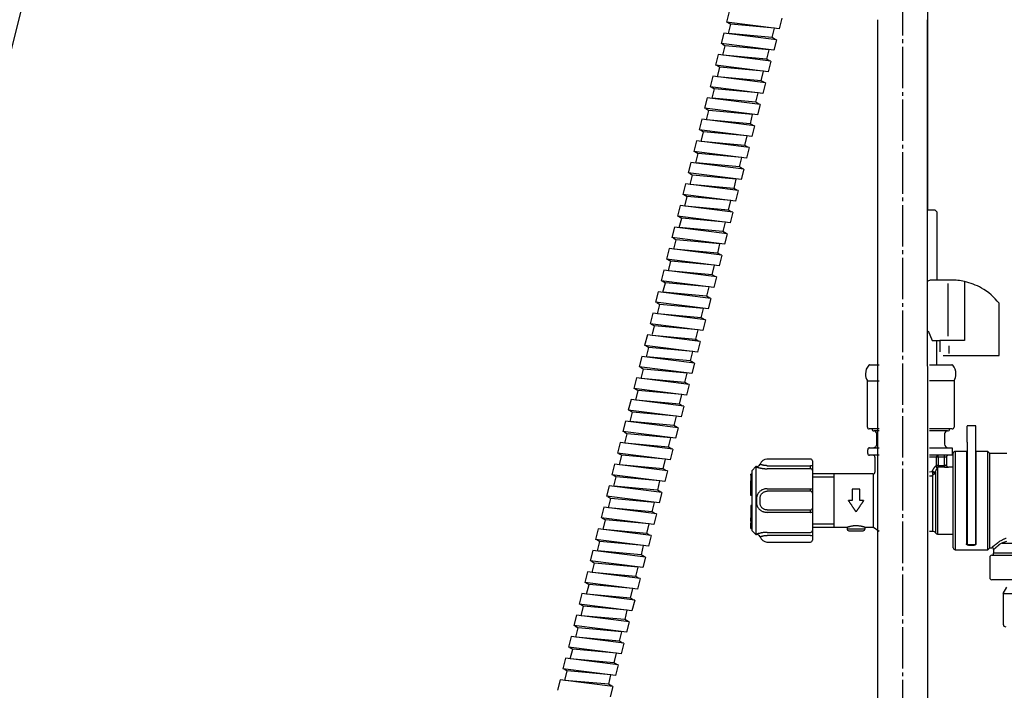
# Model space of a CAD drawing. Units: millimetres. Extents: x 0 to 1050, y 0 to 1485.
# Drawn here: x 556 to 817, y 499 to 677 of the extents above; entities that cross this region are included whole.
import ezdxf

# ---------------------------------------------------------------- set-up
doc = ezdxf.new("R2010")
doc.units = ezdxf.units.MM
doc.linetypes.add('DASH_CENTER', pattern=[14, 11, -1, 1, -1])
doc.layers.add('1', color=7, linetype='Continuous')
doc.styles.add('CONVERTER_11', font='MS Mincho.ttf', dxfattribs={"width": 0.89})
doc.styles.add('CONVERTER_12', font='txt.shx', dxfattribs={"width": 0.9})
doc.dimstyles.new('ME10_DIM_15', dxfattribs={"dimtxt": 17.5, "dimasz": 17.5, "dimexe": 5, "dimexo": 0, "dimgap": 5, "dimtad": 1, "dimdsep": 46, "dimtxsty": 'CONVERTER_11', "dimsah": 1, "dimcen": 0.09, "dimclrd": 2, "dimclre": 2, "dimclrt": 7, "dimadec": 0, "dimazin": 0, "dimtfac": 1, "dimtdec": 4, "dimtix": 1, "dimtmove": 0, "dimatfit": 3, "dimfxl": 1, "dimtolj": 1, "dimtzin": 0, "dimarcsym": 0})
doc.dimstyles.new('ME10_DIM_23', dxfattribs={"dimtxt": 17.5, "dimasz": 17.5, "dimexe": 5, "dimexo": 0, "dimgap": 5, "dimtad": 1, "dimdsep": 46, "dimtxsty": 'CONVERTER_12', "dimsah": 1, "dimcen": 0.09, "dimclrd": 2, "dimclre": 2, "dimclrt": 7, "dimadec": 0, "dimazin": 0, "dimtfac": 1, "dimtdec": 4, "dimtix": 1, "dimtmove": 0, "dimatfit": 3, "dimfxl": 1, "dimtolj": 1, "dimtzin": 0, "dimarcsym": 0})

# ---------------------------------------------------------------- blocks, each defined once
blk = doc.blocks.new('K3761-560X-H1', base_point=(843.16, 707.62))
at = {"layer": '1', "color": 2, "linetype": 'Continuous'}
for p, q in [((743.91, 679.37), (743.2, 676.56)), ((757.91, 677.6), (757.2, 674.79)), ((757.2, 674.79), (743.2, 676.56)), ((743.51, 676.52), (744.35, 675.99)), ((743.72, 673.49), (744.35, 675.99)), ((755.95, 674.95), (744.35, 675.99)), ((755.35, 672.43), (755.95, 674.95)), ((742.47, 673.65), (741.76, 670.84)), ((756.46, 671.88), (742.47, 673.65)), ((755.31, 672.44), (743.72, 673.49)), ((756.15, 671.92), (755.31, 672.44)), ((756.46, 671.88), (755.75, 669.07)), ((755.75, 669.07), (741.76, 670.84)), ((742.07, 670.8), (742.9, 670.27)), ((742.27, 667.77), (742.9, 670.27)), ((754.5, 669.23), (742.9, 670.27)), ((753.9, 666.71), (754.5, 669.23)), ((741.02, 667.93), (740.31, 665.12)), ((755.02, 666.16), (741.02, 667.93)), ((753.87, 666.72), (742.27, 667.77)), ((754.7, 666.2), (753.87, 666.72)), ((754.3, 663.35), (740.31, 665.12)), ((740.62, 665.08), (741.46, 664.55)), ((740.82, 662.05), (741.46, 664.55)), ((753.05, 663.51), (741.46, 664.55)), ((755.02, 666.16), (754.3, 663.35)), ((739.57, 662.21), (738.86, 659.4)), ((753.57, 660.44), (739.57, 662.21)), ((752.42, 661), (740.82, 662.05)), ((752.46, 660.99), (753.05, 663.51)), ((752.86, 657.63), (738.86, 659.4)), ((739.17, 659.36), (740.01, 658.83)), ((739.38, 656.33), (740.01, 658.83)), ((751.61, 657.79), (740.01, 658.83)), ((753.26, 660.48), (752.42, 661)), ((753.57, 660.44), (752.86, 657.63)), ((738.13, 656.49), (737.42, 653.68)), ((752.12, 654.72), (738.13, 656.49)), ((750.97, 655.28), (739.38, 656.33)), ((751.01, 655.27), (751.61, 657.79)), ((751.41, 651.91), (737.42, 653.68)), ((737.73, 653.64), (738.56, 653.11)), ((751.81, 654.76), (750.97, 655.28)), ((752.12, 654.72), (751.41, 651.91)), ((736.68, 650.77), (735.97, 647.96)), ((750.68, 649), (736.68, 650.77)), ((737.93, 650.61), (738.56, 653.11)), ((750.16, 652.07), (738.56, 653.11)), ((749.56, 649.55), (750.16, 652.07)), ((749.53, 649.56), (737.93, 650.61)), ((750.36, 649.04), (749.53, 649.56)), ((750.68, 649), (749.96, 646.19)), ((749.96, 646.19), (735.97, 647.96)), ((736.28, 647.92), (737.12, 647.39)), ((736.48, 644.89), (737.12, 647.39)), ((748.71, 646.35), (737.12, 647.39)), ((748.12, 643.83), (748.71, 646.35)), ((735.23, 645.05), (734.52, 642.24)), ((749.23, 643.28), (735.23, 645.05)), ((748.08, 643.84), (736.48, 644.89)), ((748.92, 643.32), (748.08, 643.84)), ((749.23, 643.28), (748.52, 640.47)), ((748.52, 640.47), (734.52, 642.24)), ((734.83, 642.2), (735.67, 641.67)), ((735.04, 639.17), (735.67, 641.67)), ((747.27, 640.63), (735.67, 641.67)), ((746.67, 638.11), (747.27, 640.63)), ((733.79, 639.33), (733.08, 636.52)), ((747.78, 637.56), (733.79, 639.33)), ((746.63, 638.12), (735.04, 639.17)), ((747.47, 637.6), (746.63, 638.12)), ((747.07, 634.75), (733.08, 636.52)), ((733.39, 636.48), (734.22, 635.95)), ((733.59, 633.45), (734.22, 635.95)), ((745.82, 634.91), (734.22, 635.95)), ((747.78, 637.56), (747.07, 634.75)), ((732.34, 633.61), (731.63, 630.8)), ((746.34, 631.84), (732.34, 633.61)), ((745.19, 632.4), (733.59, 633.45)), ((746.02, 631.88), (745.19, 632.4)), ((745.22, 632.39), (745.82, 634.91)), ((745.62, 629.03), (731.63, 630.8)), ((731.94, 630.76), (732.78, 630.23)), ((732.14, 627.73), (732.78, 630.23)), ((744.38, 629.19), (732.78, 630.23)), ((746.34, 631.84), (745.62, 629.03)), ((730.89, 627.89), (730.18, 625.08)), ((744.89, 626.12), (730.89, 627.89)), ((743.74, 626.68), (732.14, 627.73)), ((743.78, 626.67), (744.38, 629.19)), ((744.18, 623.31), (730.18, 625.08)), ((730.49, 625.04), (731.33, 624.51)), ((730.7, 622.01), (731.33, 624.51)), ((742.93, 623.47), (731.33, 624.51)), ((744.58, 626.16), (743.74, 626.68)), ((744.89, 626.12), (744.18, 623.31)), ((729.45, 622.17), (728.74, 619.36)), ((743.44, 620.4), (729.45, 622.17)), ((742.29, 620.96), (730.7, 622.01)), ((742.33, 620.95), (742.93, 623.47)), ((742.73, 617.59), (728.74, 619.36)), ((729.05, 619.32), (729.88, 618.79)), ((743.13, 620.44), (742.29, 620.96)), ((743.44, 620.4), (742.73, 617.59)), ((729.25, 616.29), (729.88, 618.79)), ((741.48, 617.75), (729.88, 618.79)), ((740.88, 615.23), (741.48, 617.75)), ((728, 616.45), (727.29, 613.64)), ((742, 614.68), (728, 616.45)), ((740.85, 615.24), (729.25, 616.29)), ((741.69, 614.72), (740.85, 615.24)), ((742, 614.68), (741.28, 611.87)), ((741.28, 611.87), (727.29, 613.64)), ((727.6, 613.6), (728.44, 613.07)), ((727.8, 610.57), (728.44, 613.07)), ((740.04, 612.03), (728.44, 613.07)), ((739.44, 609.52), (740.04, 612.03)), ((726.56, 610.73), (725.84, 607.92)), ((740.55, 608.96), (726.56, 610.73)), ((739.4, 609.52), (727.8, 610.57)), ((740.24, 609), (739.4, 609.52)), ((740.55, 608.96), (739.84, 606.15)), ((739.84, 606.15), (725.84, 607.92)), ((726.15, 607.88), (726.99, 607.36)), ((726.36, 604.85), (726.99, 607.36)), ((738.59, 606.31), (726.99, 607.36)), ((737.99, 603.8), (738.59, 606.31)), ((725.11, 605.01), (724.4, 602.2)), ((739.1, 603.24), (725.11, 605.01)), ((737.95, 603.8), (726.36, 604.85)), ((738.79, 603.28), (737.95, 603.8)), ((738.39, 600.43), (724.4, 602.2)), ((724.71, 602.16), (725.54, 601.64)), ((724.91, 599.13), (725.54, 601.64)), ((737.14, 600.59), (725.54, 601.64)), ((739.1, 603.24), (738.39, 600.43)), ((723.66, 599.29), (722.95, 596.48)), ((737.66, 597.52), (723.66, 599.29)), ((736.51, 598.08), (724.91, 599.13)), ((736.54, 598.08), (737.14, 600.59)), ((736.95, 594.71), (722.95, 596.48)), ((723.26, 596.44), (724.1, 595.92)), ((723.54, 593.71), (724.1, 595.92)), ((735.7, 594.87), (724.1, 595.92)), ((737.35, 597.56), (736.51, 598.08)), ((737.66, 597.52), (736.95, 594.71)), ((722.22, 593.57), (721.5, 590.76)), ((736.21, 591.8), (722.22, 593.57)), ((735.06, 592.36), (723.46, 593.41)), ((735.03, 592.06), (735.7, 594.87)), ((735.5, 588.99), (721.5, 590.76)), ((721.82, 590.72), (722.65, 590.2)), ((735.9, 591.84), (735.06, 592.36)), ((736.21, 591.8), (735.5, 588.99)), ((722.02, 587.69), (722.65, 590.2)), ((734.25, 589.15), (722.65, 590.2)), ((733.65, 586.64), (734.25, 589.15)), ((720.77, 587.85), (720.06, 585.04)), ((734.76, 586.08), (720.77, 587.85)), ((733.61, 586.64), (722.02, 587.69)), ((734.45, 586.12), (733.61, 586.64)), ((734.76, 586.08), (734.05, 583.27)), ((734.05, 583.27), (720.06, 585.04)), ((720.37, 585), (721.2, 584.48)), ((720.57, 581.97), (721.2, 584.48)), ((732.8, 583.43), (721.2, 584.48)), ((732.2, 580.92), (732.8, 583.43)), ((719.32, 582.13), (718.61, 579.32)), ((733.32, 580.36), (719.32, 582.13)), ((732.17, 580.92), (720.57, 581.97)), ((733.01, 580.4), (732.17, 580.92)), ((733.32, 580.36), (732.61, 577.55)), ((732.61, 577.55), (718.61, 579.32)), ((718.92, 579.28), (719.76, 578.76)), ((719.13, 576.25), (719.76, 578.76)), ((731.36, 577.71), (719.76, 578.76)), ((730.76, 575.2), (731.36, 577.71)), ((717.88, 576.41), (717.16, 573.6)), ((731.87, 574.64), (717.88, 576.41)), ((730.72, 575.2), (719.13, 576.25)), ((731.56, 574.68), (730.72, 575.2)), ((731.16, 571.83), (717.16, 573.6)), ((717.48, 573.56), (718.31, 573.04)), ((717.68, 570.53), (718.31, 573.04)), ((729.91, 571.99), (718.31, 573.04)), ((731.87, 574.64), (731.16, 571.83)), ((716.43, 570.69), (715.72, 567.88)), ((730.42, 568.92), (716.43, 570.69)), ((729.27, 569.48), (717.68, 570.53)), ((729.31, 569.48), (729.91, 571.99)), ((729.71, 566.11), (715.72, 567.88)), ((716.03, 567.84), (716.87, 567.32)), ((716.23, 564.81), (716.87, 567.32)), ((728.46, 566.27), (716.87, 567.32)), ((730.11, 568.96), (729.27, 569.48)), ((730.42, 568.92), (729.71, 566.11)), ((714.98, 564.97), (714.27, 562.16)), ((728.98, 563.2), (714.98, 564.97)), ((727.83, 563.76), (716.23, 564.81)), ((727.86, 563.76), (728.46, 566.27)), ((728.27, 560.39), (714.27, 562.16)), ((714.58, 562.12), (715.42, 561.6)), ((728.67, 563.24), (727.83, 563.76)), ((728.98, 563.2), (728.27, 560.39)), ((713.54, 559.25), (712.82, 556.44)), ((727.53, 557.48), (713.54, 559.25)), ((714.79, 559.09), (715.42, 561.6)), ((727.02, 560.55), (715.42, 561.6)), ((726.42, 558.04), (727.02, 560.55)), ((726.38, 558.04), (714.79, 559.09)), ((727.22, 557.52), (726.38, 558.04)), ((727.53, 557.48), (726.82, 554.67)), ((726.82, 554.67), (712.82, 556.44)), ((713.14, 556.4), (713.97, 555.88)), ((713.34, 553.37), (713.97, 555.88)), ((725.57, 554.83), (713.97, 555.88)), ((724.97, 552.32), (725.57, 554.83)), ((712.09, 553.53), (711.38, 550.72)), ((726.08, 551.76), (712.09, 553.53)), ((724.93, 552.32), (713.34, 553.37)), ((725.77, 551.8), (724.93, 552.32)), ((726.08, 551.76), (725.37, 548.95)), ((725.37, 548.95), (711.38, 550.72)), ((711.69, 550.68), (712.53, 550.16)), ((711.89, 547.65), (712.53, 550.16)), ((724.12, 549.11), (712.53, 550.16)), ((723.52, 546.6), (724.12, 549.11)), ((710.64, 547.81), (709.93, 545)), ((724.64, 546.04), (710.64, 547.81)), ((723.49, 546.6), (711.89, 547.65)), ((724.33, 546.08), (723.49, 546.6)), ((723.93, 543.23), (709.93, 545)), ((710.24, 544.96), (711.08, 544.44)), ((710.45, 541.93), (711.08, 544.44)), ((722.68, 543.39), (711.08, 544.44)), ((724.64, 546.04), (723.93, 543.23)), ((709.2, 542.09), (708.49, 539.28)), ((723.19, 540.32), (709.2, 542.09)), ((722.04, 540.88), (710.45, 541.93)), ((722.08, 540.88), (722.68, 543.39)), ((722.48, 537.51), (708.49, 539.28)), ((708.8, 539.24), (709.63, 538.72)), ((709, 536.21), (709.63, 538.72)), ((721.23, 537.67), (709.63, 538.72)), ((722.88, 540.36), (722.04, 540.88)), ((723.19, 540.32), (722.48, 537.51)), ((707.75, 536.37), (707.04, 533.56)), ((721.74, 534.6), (707.75, 536.37)), ((720.59, 535.16), (709, 536.21)), ((720.63, 535.16), (721.23, 537.67)), ((721.03, 531.79), (707.04, 533.56)), ((707.35, 533.52), (708.19, 533)), ((721.43, 534.64), (720.59, 535.16)), ((721.74, 534.6), (721.03, 531.79)), ((706.3, 530.65), (705.59, 527.84)), ((720.3, 528.88), (706.3, 530.65)), ((707.55, 530.49), (708.19, 533)), ((719.15, 529.44), (707.55, 530.49)), ((719.78, 531.95), (708.19, 533)), ((719.18, 529.44), (719.78, 531.95)), ((719.59, 526.07), (705.59, 527.84)), ((719.99, 528.92), (719.15, 529.44)), ((720.3, 528.88), (719.59, 526.07)), ((705.9, 527.8), (706.74, 527.28)), ((706.11, 524.77), (706.74, 527.28)), ((718.34, 526.23), (706.74, 527.28)), ((717.74, 523.72), (718.34, 526.23)), ((704.86, 524.93), (704.15, 522.12)), ((718.85, 523.16), (704.86, 524.93)), ((717.7, 523.72), (706.11, 524.77)), ((718.54, 523.2), (717.7, 523.72)), ((718.85, 523.16), (718.14, 520.35)), ((718.14, 520.35), (704.15, 522.12)), ((704.46, 522.08), (705.29, 521.56)), ((704.66, 519.05), (705.29, 521.56)), ((716.89, 520.51), (705.29, 521.56)), ((716.29, 518), (716.89, 520.51)), ((703.41, 519.21), (702.7, 516.4)), ((717.4, 517.44), (703.41, 519.21)), ((716.26, 518), (704.66, 519.05)), ((717.09, 517.48), (716.26, 518)), ((717.4, 517.44), (716.69, 514.63)), ((716.69, 514.63), (702.7, 516.4)), ((703.01, 516.36), (703.85, 515.84)), ((703.21, 513.33), (703.85, 515.84)), ((715.44, 514.79), (703.85, 515.84)), ((714.84, 512.28), (715.44, 514.79)), ((701.96, 513.49), (701.25, 510.68)), ((715.96, 511.72), (701.96, 513.49)), ((714.81, 512.28), (703.21, 513.33)), ((715.65, 511.76), (714.81, 512.28)), ((715.25, 508.91), (701.25, 510.68)), ((701.56, 510.64), (702.4, 510.12)), ((701.77, 507.61), (702.4, 510.12)), ((714, 509.07), (702.4, 510.12)), ((715.96, 511.72), (715.25, 508.91)), ((700.52, 507.77), (699.81, 504.96)), ((714.51, 506), (700.52, 507.77)), ((713.36, 506.56), (701.77, 507.61)), ((713.4, 506.56), (714, 509.07)), ((713.8, 503.19), (699.81, 504.96)), ((700.12, 504.92), (700.95, 504.4)), ((700.32, 501.89), (700.95, 504.4)), ((712.55, 503.35), (700.95, 504.4)), ((714.2, 506.04), (713.36, 506.56)), ((714.51, 506), (713.8, 503.19)), ((699.07, 502.05), (698.36, 499.24)), ((713.06, 500.28), (699.07, 502.05)), ((711.95, 500.84), (700.32, 501.89)), ((711.95, 500.84), (712.55, 503.35)), ((712.75, 500.32), (711.92, 500.84)), ((713.06, 500.28), (712.35, 497.47))]:
    blk.add_line(p, q, dxfattribs=at)
blk = doc.blocks.new('33-251', base_point=(3196.09, 1421.44))
at = {"color": 7, "linetype": 'Continuous'}
blk.add_arc((817.35, 516.8), 0.7, 180, 270, dxfattribs=at)
at = {"layer": '1', "color": 7, "linetype": 'Continuous'}
for q in [(817.6, 526.6), (832.55, 524.95), (816.65, 516.8)]:
    blk.add_line((816.65, 524.95), q, dxfattribs=at)
blk = doc.blocks.new('K3761-561X-1_1', base_point=(362.09, 981.44))
at = {"layer": '1'}
blk.add_blockref('33-251', (3196.09, 1421.44), dxfattribs=at)
blk = doc.blocks.new('K3702-561XS-1_1', base_point=(296.35, 670.7))
for name, p in [('K3761-560X-H1', (843.16, 707.62)), ('K3761-561X-1_1', (362.09, 981.44))]:
    blk.add_blockref(name, p)
blk = doc.blocks.new('39-1372-C2', base_point=(5679.76, 1612.63))
at = {"layer": '1', "color": 7, "linetype": 'Continuous'}
for p, q in [((798.95, 592.1), (798.95, 585.6)), ((798.95, 585.6), (798.93, 585.4))]:
    blk.add_line(p, q, dxfattribs=at)
blk = doc.blocks.new('86-75A', base_point=(835.1, 529.6))
at = {"color": 7, "linetype": 'Continuous'}
for p, q in [((803.41, 537.05), (803.41, 562.15)), ((803.91, 562.65), (803.91, 536.55)), ((806.9, 562.65), (806.9, 538.1)), ((809.4, 562.65), (809.4, 538.1)), ((807.4, 537.75), (808.9, 537.75))]:
    blk.add_line(p, q, dxfattribs=at)
for centre, start, end in [((803.91, 562.15), 90, 180), ((803.91, 537.05), 180, 270)]:
    blk.add_arc(centre, 0.5, start, end, dxfattribs=at)
for points, knots in [([(815.4, 538.53), (815.35, 538.49), (815.25, 538.41), (815.1, 538.29), (814.95, 538.18), (814.81, 538.07), (814.68, 537.97), (814.56, 537.87), (814.46, 537.79), (814.36, 537.71), (814.27, 537.64), (814.18, 537.57), (814.1, 537.5), (814.01, 537.44), (813.94, 537.37), (813.86, 537.31), (813.8, 537.26), (813.75, 537.22), (813.71, 537.19), (813.68, 537.17), (813.65, 537.14), (813.63, 537.13), (813.62, 537.11), (813.6, 537.1), (813.6, 537.1), (813.59, 537.09), (813.6, 537.1), (813.6, 537.1), (813.6, 537.1), (813.61, 537.1)], [0, 0, 0, 0, 0.192716, 0.383514, 0.570478, 0.751691, 0.925236, 1.066057, 1.199744, 1.326147, 1.445116, 1.556502, 1.660152, 1.771191, 1.872219, 1.963948, 2.047085, 2.122341, 2.162242, 2.198968, 2.231724, 2.259715, 2.282146, 2.298223, 2.30715, 2.308133, 2.315889, 2.318924, 2.322209, 2.322209, 2.322209, 2.322209]), ([(817.4, 539.55), (817.3, 539.51), (817.09, 539.44), (816.78, 539.32), (816.49, 539.19), (816.15, 539.02), (815.79, 538.8), (815.53, 538.62), (815.4, 538.53)], [0, 0, 0, 0, 0.335406, 0.665015, 0.98989, 1.29884, 1.790564, 2.253616, 2.253616, 2.253616, 2.253616]), ([(815.82, 538.09), (815.94, 538.15), (816.18, 538.28), (816.6, 538.46), (817.09, 538.63), (817.46, 538.74), (817.64, 538.79)], [0, 0, 0, 0, 0.39963, 0.827161, 1.373258, 1.958936, 1.958936, 1.958936, 1.958936]), ([(807.4, 537.75), (807.37, 537.75), (807.32, 537.75), (807.24, 537.76), (807.17, 537.78), (807.1, 537.81), (807.05, 537.84), (806.99, 537.88), (806.95, 537.93), (806.92, 537.98), (806.91, 538.04), (806.9, 538.08), (806.9, 538.1)], [0, 0, 0, 0, 0.0797789, 0.1573287, 0.2328882, 0.3038578, 0.3732216, 0.4370213, 0.5022408, 0.5627843, 0.6194504, 0.676014, 0.676014, 0.676014, 0.676014]), ([(809.4, 538.1), (809.4, 538.07), (809.39, 538.03), (809.37, 537.96), (809.33, 537.9), (809.27, 537.85), (809.2, 537.81), (809.13, 537.78), (809.05, 537.76), (808.98, 537.75), (808.93, 537.75), (808.91, 537.75), (808.9, 537.75)], [0, 0, 0, 0, 0.0676314, 0.1356231, 0.2060007, 0.2836906, 0.3601359, 0.4437609, 0.5237954, 0.6075426, 0.641549, 0.6757051, 0.6757051, 0.6757051, 0.6757051]), ([(814.11, 536.6), (814.1, 536.6), (814.1, 536.6), (814.1, 536.6), (814.09, 536.59), (814.1, 536.6), (814.11, 536.61), (814.12, 536.62), (814.14, 536.64), (814.17, 536.66), (814.19, 536.68), (814.23, 536.72), (814.28, 536.76), (814.35, 536.82), (814.42, 536.88), (814.49, 536.95), (814.58, 537.02), (814.67, 537.1), (814.77, 537.19), (814.87, 537.28), (814.99, 537.38), (815.11, 537.48), (815.24, 537.6), (815.38, 537.71), (815.53, 537.84), (815.67, 537.96), (815.77, 538.04), (815.82, 538.09)], [0, 0, 0, 0, 0.00336, 0.006465, 0.014658, 0.016856, 0.028351, 0.04805, 0.07486, 0.107687, 0.145437, 0.187018, 0.262585, 0.346494, 0.439535, 0.542493, 0.656159, 0.776724, 0.907778, 1.049081, 1.200394, 1.361479, 1.536426, 1.719408, 1.908417, 2.101444, 2.29648, 2.29648, 2.29648, 2.29648])]:
    blk.add_open_spline(points, degree=3, knots=knots, dxfattribs=at)
at = {"layer": '1', "color": 7, "linetype": 'Continuous'}
for p, q in [((806.9, 562.65), (803.91, 562.65)), ((807.1, 562.65), (806.9, 562.65)), ((812.55, 562.65), (809.4, 562.65)), ((812.55, 536.55), (812.55, 562.65)), ((813.1, 562.1), (812.55, 562.65)), ((813.1, 537.1), (813.1, 562.1)), ((817.6, 562.1), (813.1, 562.1)), ((816.37, 538.29), (835.1, 538.29)), ((803.91, 536.55), (812.55, 536.55)), ((812.55, 536.55), (813.1, 537.1)), ((813.1, 537.1), (813.6, 537.1)), ((814.1, 536.6), (814.1, 535.6)), ((813.1, 534.6), (813.1, 529.1)), ((813.6, 535.1), (835.6, 535.1)), ((835.1, 535.6), (814.1, 535.6)), ((832.56, 528.6), (813.6, 528.6))]:
    blk.add_line(p, q, dxfattribs=at)
for centre, start, end in [((813.6, 536.6), 0, 90), ((813.6, 534.6), 90, 180), ((813.6, 535.6), 270, 0.019), ((813.6, 529.1), 180, 270)]:
    blk.add_arc(centre, 0.5, start, end, dxfattribs=at)
blk = doc.blocks.new('L9-54-2', base_point=(344.5, 568.6))
at = {"layer": '1', "color": 7, "linetype": 'Continuous'}
for p, q in [((781.18, 585.6), (783.7, 585.6)), ((797.1, 585.6), (803.02, 585.6)), ((780.6, 581.4), (783.7, 581.4)), ((780.6, 569.1), (780.6, 581.4)), ((803.6, 581.4), (797.1, 581.4)), ((803.6, 581.4), (803.6, 569.1)), ((783.7, 568.6), (781.1, 568.6)), ((803.1, 568.6), (797.1, 568.6))]:
    blk.add_line(p, q, dxfattribs=at)
for centre, radius, start, end in [((783.6, 583.2), 3.5, 139.0473, 180), ((781.18, 585.3), 0.3, 90, 139.0473), ((803.02, 585.3), 0.3, 40.9527, 90), ((800.6, 583.2), 3.5, 0, 40.9527), ((783.6, 583.2), 3.5, 180, 211.0027), ((800.6, 583.2), 3.5, 328.9973, 0), ((781.1, 569.1), 0.5, 180, 270), ((803.1, 569.1), 0.5, 270, 0)]:
    blk.add_arc(centre, radius, start, end, dxfattribs=at)
blk = doc.blocks.new('80-127', base_point=(817.1, 539.15))
at = {"color": 7, "linetype": 'Continuous'}
for p, q in [((781.09, 563.6), (782.1, 563.6)), ((782.1, 563.6), (783.7, 563.6)), ((782.1, 563.6), (782.6, 563.6)), ((797.1, 563.6), (802.1, 563.6)), ((802.1, 563.6), (803.11, 563.6)), ((803.11, 563.6), (803.11, 561.6)), ((783.7, 561.6), (781.09, 561.6)), ((782.6, 561.6), (781.2, 561.6)), ((803.11, 561.6), (797.1, 561.6)), ((798.91, 561.1), (797.1, 561.1)), ((798.91, 558.92), (798.91, 561.1)), ((799.4, 561.1), (798.91, 561.1)), ((799.4, 561.1), (799.4, 561.6)), ((799.4, 561.1), (799.4, 558.92)), ((801.1, 561.1), (799.4, 561.1)), ((801.1, 561.1), (801.1, 561.6)), ((801.1, 558.92), (801.1, 561.1)), ((801.6, 561.1), (801.1, 561.1)), ((801.6, 561.1), (801.6, 559)), ((798.68, 557.16), (798.68, 541.02)), ((799.4, 558.92), (798.91, 558.92)), ((799.21, 558.28), (799.21, 558.15)), ((799.21, 558.15), (799.21, 540.7)), ((799.4, 558.92), (799.4, 558.42)), ((799.4, 558.92), (801.1, 558.92)), ((801.1, 558.42), (799.4, 558.42)), ((801.1, 558.92), (801.1, 558.42)), ((803.41, 558.5), (802.1, 558.5)), ((797.97, 541.45), (797.97, 556.36)), ((776.6, 552.6), (776.6, 549.6)), ((778.6, 552.6), (776.6, 552.6)), ((778.6, 549.6), (778.6, 552.6)), ((776.6, 549.6), (775.6, 549.6)), ((779.6, 549.6), (778.6, 549.6)), ((799.21, 540.7), (803.41, 540.7))]:
    blk.add_line(p, q, dxfattribs=at)
for centre, radius, start, end in [((799.4, 561.1), 0.496, 90.4176, 180.4117), ((802.1, 561.1), 0.5, 90.011, 180.011), ((798.44, 557.96), 0.768, 220.0287, 289.3899), ((798.34, 557.76), 0.69, 225.4208, 299.269), ((799.25, 558.8), 0.522, 183.6293, 265.4458), ((799.42, 558.93), 0.508, 181.3345, 268.3473), ((802.1, 559), 0.5, 180.0566, 269.9464), ((797.97, 540.65), 0.8, 27.664, 90), ((799.21, 541.3), 0.6, 207.664, 270)]:
    blk.add_arc(centre, radius, start, end, dxfattribs=at)
for points, knots in [([(797.85, 557.47), (797.81, 557.43), (797.73, 557.36), (797.65, 557.28), (797.6, 557.24)], [0, 0, 0, 0, 0.1643378, 0.3335722, 0.3335722, 0.3335722, 0.3335722]), ([(798.73, 558.77), (798.7, 558.74), (798.63, 558.68), (798.53, 558.58), (798.42, 558.46), (798.3, 558.31), (798.18, 558.14), (798.06, 557.94), (797.95, 557.72), (797.88, 557.55), (797.85, 557.47)], [0, 0, 0, 0, 0.122408, 0.265996, 0.430377, 0.61679, 0.826846, 1.05842, 1.310869, 1.583463, 1.583463, 1.583463, 1.583463]), ([(797.85, 557.47), (797.85, 557.43), (797.85, 557.37), (797.85, 557.3), (797.85, 557.27)], [0, 0, 0, 0, 0.098889, 0.1969672, 0.1969672, 0.1969672, 0.1969672]), ([(797.85, 557.27), (797.86, 557.22), (797.87, 557.13), (797.88, 557), (797.89, 556.88), (797.91, 556.76), (797.92, 556.65), (797.94, 556.55), (797.95, 556.45), (797.96, 556.39), (797.97, 556.36)], [0, 0, 0, 0, 0.1411906, 0.2738667, 0.3998776, 0.5185561, 0.6293054, 0.7325831, 0.8284744, 0.9156072, 0.9156072, 0.9156072, 0.9156072]), ([(798.68, 557.16), (798.65, 557.12), (798.61, 557.03), (798.54, 556.91), (798.45, 556.79), (798.36, 556.69), (798.27, 556.59), (798.17, 556.51), (798.07, 556.43), (798, 556.38), (797.97, 556.36)], [0, 0, 0, 0, 0.148465, 0.292129, 0.433062, 0.570684, 0.704324, 0.834387, 0.961076, 1.082781, 1.082781, 1.082781, 1.082781]), ([(798.68, 557.16), (798.68, 557.17), (798.68, 557.2), (798.69, 557.22), (798.69, 557.24)], [0, 0, 0, 0, 0.03906452, 0.07906605, 0.07906605, 0.07906605, 0.07906605]), ([(798.69, 557.24), (798.71, 557.3), (798.75, 557.43), (798.82, 557.61), (798.89, 557.76), (798.98, 557.94), (799.08, 558.11), (799.17, 558.23), (799.21, 558.28)], [0, 0, 0, 0, 0.21012, 0.400075, 0.571091, 0.72386, 0.976756, 1.166277, 1.166277, 1.166277, 1.166277]), ([(798.91, 558.92), (798.88, 558.89), (798.82, 558.84), (798.76, 558.79), (798.73, 558.77)], [0, 0, 0, 0, 0.1031063, 0.235276, 0.235276, 0.235276, 0.235276]), ([(799.21, 558.28), (799.24, 558.3), (799.31, 558.35), (799.37, 558.4), (799.4, 558.42)], [0, 0, 0, 0, 0.1351755, 0.2406164, 0.2406164, 0.2406164, 0.2406164]), ([(801.6, 559), (801.6, 558.99), (801.59, 558.98), (801.56, 558.98), (801.51, 558.96), (801.44, 558.95), (801.35, 558.93), (801.23, 558.92), (801.15, 558.92), (801.1, 558.92)], [0, 0, 0, 0, 0.0144974, 0.046663, 0.0951255, 0.1582587, 0.2617666, 0.3811395, 0.5094371, 0.5094371, 0.5094371, 0.5094371]), ([(801.1, 558.42), (801.15, 558.42), (801.25, 558.42), (801.4, 558.43), (801.54, 558.43), (801.67, 558.44), (801.78, 558.45), (801.87, 558.46), (801.95, 558.47), (802.01, 558.48), (802.06, 558.48), (802.09, 558.49), (802.1, 558.49), (802.1, 558.5)], [0, 0, 0, 0, 0.15089, 0.298144, 0.438868, 0.570156, 0.689093, 0.77677, 0.852367, 0.914206, 0.960673, 0.99082, 1.004109, 1.004109, 1.004109, 1.004109]), ([(797.6, 556.1), (797.67, 556.15), (797.79, 556.23), (797.91, 556.32), (797.97, 556.36)], [0, 0, 0, 0, 0.226008, 0.4458655, 0.4458655, 0.4458655, 0.4458655]), ([(777.6, 546.6), (777.57, 546.64), (777.52, 546.71), (777.45, 546.83), (777.37, 546.95), (777.29, 547.07), (777.21, 547.19), (777.11, 547.34), (777, 547.5), (776.88, 547.69), (776.75, 547.87), (776.62, 548.06), (776.5, 548.25), (776.37, 548.44), (776.24, 548.64), (776.11, 548.83), (775.99, 549.02), (775.88, 549.18), (775.8, 549.3), (775.74, 549.39), (775.67, 549.49), (775.62, 549.56), (775.6, 549.6)], [0, 0, 0, 0, 0.136661, 0.27381, 0.416709, 0.560464, 0.709856, 0.859961, 1.081951, 1.305319, 1.531277, 1.758344, 1.987234, 2.216986, 2.447759, 2.679145, 2.910746, 3.142703, 3.239067, 3.335462, 3.470494, 3.605551, 3.605551, 3.605551, 3.605551]), ([(779.6, 549.6), (779.58, 549.56), (779.53, 549.49), (779.46, 549.39), (779.4, 549.3), (779.32, 549.18), (779.21, 549.02), (779.09, 548.83), (778.96, 548.64), (778.83, 548.44), (778.7, 548.25), (778.58, 548.06), (778.45, 547.87), (778.32, 547.69), (778.2, 547.5), (778.08, 547.32), (777.95, 547.13), (777.83, 546.95), (777.72, 546.77), (777.64, 546.66), (777.6, 546.6)], [0, 0, 0, 0, 0.135041, 0.270056, 0.366468, 0.462849, 0.694805, 0.926406, 1.157793, 1.388565, 1.618315, 1.847207, 2.074283, 2.300232, 2.523566, 2.745591, 2.968734, 3.19, 3.398311, 3.605551, 3.605551, 3.605551, 3.605551]), ([(775.23, 542.56), (775.22, 542.56), (775.22, 542.56), (775.21, 542.55), (775.23, 542.56), (775.24, 542.57), (775.29, 542.58), (775.34, 542.6), (775.42, 542.62), (775.52, 542.65), (775.66, 542.69), (775.82, 542.74), (776.01, 542.78), (776.22, 542.83), (776.44, 542.87), (776.69, 542.91), (776.95, 542.94), (777.26, 542.97), (777.61, 542.97), (778, 542.96), (778.37, 542.93), (778.68, 542.89), (778.94, 542.84), (779.14, 542.79), (779.33, 542.75), (779.5, 542.7), (779.65, 542.66), (779.77, 542.63), (779.86, 542.6), (779.91, 542.58), (779.96, 542.56), (779.97, 542.56), (780, 542.55), (779.98, 542.56), (779.98, 542.56), (779.98, 542.56)], [0, 0, 0, 0, 0.011478, 0.017597, 0.025749, 0.052813, 0.095575, 0.150824, 0.215352, 0.339351, 0.482305, 0.645875, 0.84052, 1.05606, 1.288932, 1.539513, 1.801352, 2.071498, 2.465889, 2.859918, 3.229187, 3.580113, 3.807091, 4.01858, 4.211301, 4.39075, 4.547442, 4.682983, 4.753686, 4.813841, 4.859857, 4.88814, 4.895096, 4.901403, 4.911876, 4.911876, 4.911876, 4.911876])]:
    blk.add_open_spline(points, degree=3, knots=knots, dxfattribs=at)
at = {"layer": '1', "color": 7, "linetype": 'Continuous'}
for p, q in [((781.85, 568.6), (781.85, 568.4)), ((782.15, 568.1), (782.3, 568.1)), ((783.7, 568.1), (782.3, 568.1)), ((783.1, 564.6), (783.1, 567.3)), ((801.9, 568.1), (797.1, 568.1)), ((801.1, 567.3), (801.1, 564.6)), ((801.9, 568.1), (802.05, 568.1)), ((802.35, 568.4), (802.35, 568.6)), ((780.7, 562.1), (780.7, 563.1)), ((782.6, 561.1), (782.6, 557.15)), ((771.75, 556.65), (766, 556.65)), ((782.1, 556.65), (771.75, 556.65)), ((771.75, 555.9), (771.75, 556.65)), ((782.2, 542.55), (782.2, 556.65)), ((797.6, 557.24), (797.1, 557.13)), ((771.75, 542.55), (771.75, 555.9)), ((797.6, 556.1), (797.1, 556.03)), ((766, 542.55), (771.75, 542.55)), ((771.75, 542.55), (775.2, 542.55)), ((775.2, 542.55), (775.2, 542.1)), ((775.2, 542.1), (780, 542.1)), ((775.7, 541.6), (779.5, 541.6)), ((780, 542.55), (782.2, 542.55)), ((780, 542.1), (780, 542.55)), ((782.2, 542.55), (783.7, 541.45)), ((797.1, 541.45), (797.97, 541.45))]:
    blk.add_line(p, q, dxfattribs=at)
at = {"layer": '1', "color": 2, "linetype": 'Continuous'}
for p, q in [((766, 555.9), (771.75, 555.9)), ((771.75, 543.3), (766, 543.3))]:
    blk.add_line(p, q, dxfattribs=at)
at = {"layer": '1', "color": 7, "linetype": 'Continuous'}
for centre, radius, start, end in [((782.15, 568.4), 0.3, 180, 270), ((782.3, 567.3), 0.8, 0, 90), ((801.9, 567.3), 0.8, 90, 180), ((802.05, 568.4), 0.3, 270, 0), ((782.1, 564.6), 1, 270.0533, 0), ((802.1, 564.6), 1, 180, 269.9467), ((781.2, 563.1), 0.5, 90, 180), ((781.2, 562.1), 0.5, 180, 270.037), ((782.1, 564.6), 1, 270.0533, 300), ((782.1, 561.1), 0.5, 0, 90), ((782.1, 557.15), 0.5, 270, 0), ((775.7, 542.1), 0.5, 180.0001, 270), ((779.5, 542.1), 0.5, 270, 0)]:
    blk.add_arc(centre, radius, start, end, dxfattribs=at)
blk = doc.blocks.new('81-174', base_point=(766, 538.6))
at = {"color": 7, "linetype": 'Continuous'}
for p, q in [((750, 556.64), (749.7, 556.64)), ((751, 558.6), (751, 540.6)), ((754, 558.85), (765.5, 558.85)), ((765.5, 558.04), (754, 558.04)), ((765.5, 558.04), (765.5, 558.85)), ((766, 558.79), (766, 557.57)), ((750, 556.49), (749.7, 556.49)), ((750, 556.42), (749.7, 556.42)), ((750, 556.39), (749.7, 556.39)), ((750, 556.3), (749.7, 556.3)), ((749.7, 556.3), (749.7, 556.13)), ((750, 556.13), (749.7, 556.13)), ((749.7, 556.13), (749.7, 554.89)), ((750, 554.85), (749.7, 554.85)), ((750, 554.84), (749.7, 554.84)), ((750, 554.59), (749.7, 554.59)), ((750, 554.07), (749.7, 554.07)), ((750, 552.9), (749.7, 552.9)), ((749.7, 552.45), (750, 552.45)), ((749.7, 550.93), (749.7, 552.38)), ((754, 552.73), (765.5, 552.73)), ((765.5, 552.08), (754, 552.08)), ((765.5, 552.08), (765.5, 552.73)), ((766, 552.55), (766, 551.59)), ((750, 550.93), (749.7, 550.93)), ((750, 548.27), (749.7, 548.27)), ((749.7, 548.27), (749.7, 546.71)), ((750, 546.71), (749.7, 546.71)), ((749.7, 546.71), (749.7, 546.25)), ((750, 546.25), (749.7, 546.25)), ((749.7, 546.25), (749.7, 545.03)), ((754, 547.12), (765.5, 547.12)), ((765.5, 546.47), (754, 546.47)), ((765.5, 546.47), (765.5, 547.12)), ((766, 547.61), (766, 546.65)), ((749.7, 545.5), (749.7, 544.61)), ((750, 545.03), (749.7, 545.03)), ((750, 544.61), (749.7, 544.61)), ((750, 544.24), (749.7, 544.24)), ((749.7, 544.09), (750, 544.09)), ((749.7, 544.09), (749.7, 543.83)), ((750, 543.83), (749.7, 543.83)), ((749.7, 543.83), (749.7, 543.63)), ((750, 543.63), (749.7, 543.63)), ((750, 543.26), (749.7, 543.26)), ((750, 542.94), (749.7, 542.94)), ((749.7, 542.9), (750, 542.9)), ((750, 542.73), (749.7, 542.73)), ((749.7, 542.56), (750, 542.56)), ((750, 542.25), (749.7, 542.25)), ((749.7, 542.19), (750, 542.19)), ((754, 541.16), (765.5, 541.16)), ((765.5, 540.35), (754, 540.35))]:
    blk.add_line(p, q, dxfattribs=at)
for points in [[(765.5, 552.73), (765.6, 552.73), (765.69, 552.72), (765.78, 552.7), (765.85, 552.68), (765.92, 552.65), (765.96, 552.62), (765.99, 552.59), (766, 552.55)], [(765.5, 546.47), (765.6, 546.47), (765.69, 546.48), (765.78, 546.5), (765.85, 546.52), (765.92, 546.55), (765.96, 546.58), (765.99, 546.61), (766, 546.65)]]:
    blk.add_lwpolyline(points, dxfattribs=at)
for centre, radius, start, end in [((765.62, 557.81), 1.05, 68.9764, 96.7241), ((765.52, 557.55), 0.485, 1.9028, 91.7843), ((765.5, 551.59), 0.498, 0.2279, 90.2263), ((765.5, 547.61), 0.498, 269.7737, 359.7721), ((765.52, 541.65), 0.485, 268.2157, 358.0972), ((765.62, 541.39), 1.05, 263.2759, 291.0236)]:
    blk.add_arc(centre, radius, start, end, dxfattribs=at)
for points, knots in [([(754, 558.85), (753.93, 558.85), (753.79, 558.86), (753.54, 558.87), (753.28, 558.9), (753, 558.95), (752.75, 559), (752.54, 559.07), (752.36, 559.13), (752.24, 559.18), (752.15, 559.22), (752.12, 559.25), (752.11, 559.26)], [0, 0, 0, 0, 0.213983, 0.425299, 0.729742, 1.01414, 1.269528, 1.492218, 1.685386, 1.824864, 1.907474, 1.953767, 1.953767, 1.953767, 1.953767]), ([(749.7, 556.49), (749.7, 556.5), (749.7, 556.51), (749.7, 556.52), (749.7, 556.54), (749.7, 556.56), (749.7, 556.57), (749.7, 556.58), (749.7, 556.6), (749.7, 556.61), (749.7, 556.61), (749.7, 556.62), (749.7, 556.63), (749.7, 556.63), (749.7, 556.63), (749.7, 556.63), (749.7, 556.63), (749.7, 556.63), (749.7, 556.63)], [0, 0, 0, 0, 0.0166806, 0.0331439, 0.0491729, 0.0645502, 0.0790587, 0.0924812, 0.1046004, 0.1151993, 0.1240604, 0.1309668, 0.1355955, 0.1385988, 0.1403018, 0.1410296, 0.1411072, 0.1413547, 0.1413547, 0.1413547, 0.1413547]), ([(751.17, 558.59), (751.17, 558.59), (751.17, 558.59), (751.17, 558.59), (751.17, 558.58), (751.17, 558.57), (751.18, 558.57), (751.19, 558.56), (751.2, 558.55), (751.22, 558.54), (751.23, 558.54), (751.25, 558.53), (751.28, 558.52), (751.3, 558.5), (751.33, 558.49), (751.36, 558.48), (751.4, 558.46), (751.44, 558.45), (751.48, 558.43), (751.53, 558.42), (751.58, 558.4), (751.63, 558.39), (751.68, 558.37), (751.74, 558.35), (751.8, 558.33), (751.86, 558.32), (751.93, 558.3), (752, 558.28), (752.08, 558.26), (752.16, 558.24), (752.24, 558.23), (752.32, 558.21), (752.4, 558.19), (752.5, 558.17), (752.61, 558.15), (752.73, 558.13), (752.85, 558.12), (752.98, 558.1), (753.1, 558.08), (753.23, 558.07), (753.36, 558.06), (753.49, 558.05), (753.62, 558.05), (753.74, 558.04), (753.87, 558.04), (753.96, 558.04), (754, 558.04)], [0, 0, 0, 0, 0.001244, 0.002498, 0.007523, 0.014422, 0.023699, 0.035531, 0.049982, 0.067069, 0.086787, 0.109121, 0.134047, 0.161542, 0.191575, 0.228121, 0.267722, 0.310298, 0.355765, 0.404041, 0.455044, 0.508693, 0.564906, 0.623602, 0.6847, 0.754334, 0.826638, 0.901494, 0.978783, 1.058387, 1.140187, 1.224068, 1.309914, 1.397608, 1.51673, 1.638611, 1.762954, 1.889468, 2.017869, 2.147879, 2.279228, 2.405555, 2.532696, 2.660465, 2.788662, 2.917074, 2.917074, 2.917074, 2.917074]), ([(749.7, 554.59), (749.7, 554.62), (749.7, 554.68), (749.7, 554.76), (749.7, 554.81), (749.7, 554.83), (749.7, 554.84)], [0, 0, 0, 0, 0.1030283, 0.1854859, 0.2261947, 0.2542278, 0.2542278, 0.2542278, 0.2542278]), ([(749.7, 554.07), (749.7, 554.12), (749.7, 554.22), (749.7, 554.36), (749.7, 554.48), (749.7, 554.55), (749.7, 554.59)], [0, 0, 0, 0, 0.1558984, 0.3044521, 0.4127167, 0.5164356, 0.5164356, 0.5164356, 0.5164356]), ([(749.7, 552.9), (749.7, 552.99), (749.7, 553.18), (749.7, 553.47), (749.7, 553.77), (749.7, 553.97), (749.7, 554.07)], [0, 0, 0, 0, 0.273114, 0.582378, 0.865588, 1.170815, 1.170815, 1.170815, 1.170815]), ([(749.7, 552.46), (749.7, 552.46), (749.7, 552.46), (749.7, 552.46), (749.7, 552.46), (749.7, 552.47), (749.7, 552.47), (749.7, 552.47), (749.7, 552.48), (749.7, 552.48), (749.7, 552.49), (749.7, 552.5), (749.7, 552.51), (749.7, 552.52), (749.7, 552.53), (749.7, 552.54), (749.7, 552.55), (749.7, 552.57), (749.7, 552.58), (749.7, 552.6), (749.7, 552.62), (749.7, 552.65), (749.7, 552.68), (749.7, 552.71), (749.7, 552.74), (749.7, 552.77), (749.7, 552.8), (749.7, 552.83), (749.7, 552.87), (749.7, 552.89), (749.7, 552.9)], [0, 0, 0, 0, 0.0001989, 0.0006084, 0.0014392, 0.0029018, 0.005207, 0.0085652, 0.0131873, 0.018907, 0.0258822, 0.0340338, 0.0432826, 0.0535496, 0.0647555, 0.0768213, 0.0896678, 0.1032159, 0.1173864, 0.1321002, 0.1586339, 0.1864163, 0.2153087, 0.2451724, 0.2758685, 0.3072584, 0.3392033, 0.3715645, 0.4042031, 0.4369805, 0.4369805, 0.4369805, 0.4369805]), ([(754, 552.73), (753.97, 552.73), (753.92, 552.73), (753.71, 552.72), (753.39, 552.68), (752.98, 552.57), (752.61, 552.41), (752.26, 552.2), (751.92, 551.92), (751.62, 551.57), (751.39, 551.18), (751.25, 550.79), (751.19, 550.4), (751.17, 550.17), (751.17, 550.05)], [0, 0, 0, 0, 0.084601, 0.169209, 0.615866, 1.062181, 1.442969, 1.821554, 2.281248, 2.742309, 3.190987, 3.638124, 3.990013, 4.345286, 4.345286, 4.345286, 4.345286]), ([(752.11, 550.1), (752.12, 550.19), (752.13, 550.36), (752.16, 550.64), (752.26, 550.93), (752.41, 551.22), (752.61, 551.48), (752.83, 551.69), (753.07, 551.84), (753.31, 551.96), (753.59, 552.05), (753.81, 552.08), (753.94, 552.08), (753.98, 552.08), (754, 552.08)], [0, 0, 0, 0, 0.262571, 0.523017, 0.848655, 1.174722, 1.49949, 1.823143, 2.081633, 2.341759, 2.640806, 2.94009, 2.996499, 3.052905, 3.052905, 3.052905, 3.052905]), ([(751.17, 550.05), (751.17, 549.93), (751.17, 549.7), (751.17, 549.44), (751.17, 549.25), (751.17, 549.18), (751.17, 549.15)], [0, 0, 0, 0, 0.3461633, 0.6921546, 0.7961024, 0.9000415, 0.9000415, 0.9000415, 0.9000415]), ([(751.17, 549.15), (751.17, 549.14), (751.17, 549.13), (751.17, 549.01), (751.18, 548.8), (751.23, 548.5), (751.32, 548.21), (751.45, 547.93), (751.6, 547.67), (751.82, 547.39), (752.11, 547.11), (752.44, 546.88), (752.76, 546.72), (753.06, 546.61), (753.36, 546.53), (753.68, 546.49), (753.89, 546.48), (754, 546.47)], [0, 0, 0, 0, 0.023273, 0.046548, 0.349154, 0.652083, 0.954345, 1.260137, 1.564738, 1.868469, 2.31714, 2.768041, 3.080561, 3.393525, 3.706135, 4.025886, 4.347136, 4.347136, 4.347136, 4.347136]), ([(752.11, 549.1), (752.11, 549.14), (752.11, 549.22), (752.11, 549.42), (752.11, 549.72), (752.11, 549.97), (752.11, 550.1)], [0, 0, 0, 0, 0.115482, 0.230969, 0.615452, 1.000017, 1.000017, 1.000017, 1.000017]), ([(754, 547.12), (753.93, 547.12), (753.79, 547.13), (753.54, 547.16), (753.27, 547.25), (752.99, 547.4), (752.74, 547.59), (752.52, 547.83), (752.34, 548.1), (752.2, 548.41), (752.14, 548.75), (752.12, 548.98), (752.11, 549.1)], [0, 0, 0, 0, 0.214557, 0.427902, 0.745189, 1.062334, 1.37619, 1.689555, 2.019772, 2.349177, 2.697803, 3.051427, 3.051427, 3.051427, 3.051427]), ([(749.7, 544.61), (749.7, 544.65), (749.7, 544.73), (749.7, 544.84), (749.7, 544.94), (749.7, 545), (749.7, 545.03)], [0, 0, 0, 0, 0.1278133, 0.2486301, 0.3359878, 0.4189624, 0.4189624, 0.4189624, 0.4189624]), ([(749.7, 544.24), (749.7, 544.27), (749.7, 544.33), (749.7, 544.42), (749.7, 544.51), (749.7, 544.57), (749.7, 544.61)], [0, 0, 0, 0, 0.0878691, 0.1857607, 0.2744673, 0.3693709, 0.3693709, 0.3693709, 0.3693709]), ([(749.7, 544.1), (749.7, 544.1), (749.7, 544.1), (749.7, 544.11), (749.7, 544.11), (749.7, 544.12), (749.7, 544.13), (749.7, 544.14), (749.7, 544.16), (749.7, 544.19), (749.7, 544.21), (749.7, 544.23), (749.7, 544.24)], [0, 0, 0, 0, 0.0011104, 0.0031463, 0.0070333, 0.0136969, 0.0240626, 0.039924, 0.0600179, 0.0832862, 0.1086708, 0.1351135, 0.1351135, 0.1351135, 0.1351135]), ([(749.7, 543.26), (749.7, 543.3), (749.7, 543.39), (749.7, 543.48), (749.7, 543.54), (749.7, 543.55), (749.7, 543.56)], [0, 0, 0, 0, 0.1256361, 0.2552657, 0.27579, 0.2964088, 0.2964088, 0.2964088, 0.2964088]), ([(749.7, 542.94), (749.7, 542.96), (749.7, 543.01), (749.7, 543.08), (749.7, 543.17), (749.7, 543.23), (749.7, 543.26)], [0, 0, 0, 0, 0.0648218, 0.1462875, 0.2301341, 0.3243401, 0.3243401, 0.3243401, 0.3243401]), ([(749.7, 542.56), (749.7, 542.56), (749.7, 542.57), (749.7, 542.58), (749.7, 542.61), (749.7, 542.64), (749.7, 542.68), (749.7, 542.71), (749.7, 542.73)], [0, 0, 0, 0, 0.0077619, 0.0219862, 0.0491356, 0.0826853, 0.124267, 0.1698649, 0.1698649, 0.1698649, 0.1698649]), ([(749.7, 542.2), (749.7, 542.2), (749.7, 542.19), (749.7, 542.19), (749.7, 542.19), (749.7, 542.19), (749.7, 542.2), (749.7, 542.2), (749.7, 542.21), (749.7, 542.22), (749.7, 542.23), (749.7, 542.24), (749.7, 542.25)], [0, 0, 0, 0, 0.00194153, 0.0036708, 0.00655384, 0.00746212, 0.0116201, 0.01848619, 0.02751875, 0.03817616, 0.04991681, 0.06219908, 0.06219908, 0.06219908, 0.06219908]), ([(754, 541.16), (753.97, 541.16), (753.92, 541.16), (753.71, 541.16), (753.39, 541.14), (752.98, 541.1), (752.62, 541.05), (752.27, 540.99), (751.95, 540.91), (751.68, 540.83), (751.48, 540.77), (751.35, 540.72), (751.26, 540.68), (751.2, 540.65), (751.18, 540.62), (751.17, 540.61)], [0, 0, 0, 0, 0.084587, 0.169152, 0.612885, 1.044922, 1.398116, 1.728497, 2.091475, 2.402697, 2.571218, 2.708199, 2.807458, 2.874888, 2.913801, 2.913801, 2.913801, 2.913801]), ([(752.11, 539.94), (752.12, 539.95), (752.13, 539.97), (752.19, 540), (752.28, 540.04), (752.43, 540.1), (752.63, 540.16), (752.85, 540.22), (753.08, 540.27), (753.32, 540.31), (753.59, 540.34), (753.81, 540.35), (753.94, 540.35), (753.98, 540.35), (754, 540.35)], [0, 0, 0, 0, 0.027282, 0.073794, 0.183791, 0.347486, 0.554834, 0.800285, 1.020001, 1.257467, 1.544854, 1.841708, 1.898082, 1.954476, 1.954476, 1.954476, 1.954476])]:
    blk.add_open_spline(points, degree=3, knots=knots, dxfattribs=at)
for points in [[(749.7, 556.39), (749.7, 556.39), (749.7, 556.39), (749.7, 556.39), (749.7, 556.4)], [(749.7, 556.36), (749.7, 556.36), (749.7, 556.37), (749.7, 556.38), (749.7, 556.39)], [(749.7, 544.48), (749.7, 544.5), (749.7, 544.52), (749.7, 544.55), (749.7, 544.56)], [(749.7, 543.31), (749.7, 543.36), (749.7, 543.46), (749.7, 543.55), (749.7, 543.6)], [(749.7, 542.9), (749.7, 542.9), (749.7, 542.92), (749.7, 542.93), (749.7, 542.94)], [(749.7, 542.73), (749.7, 542.74), (749.7, 542.78), (749.7, 542.81), (749.7, 542.83)], [(749.7, 542.25), (749.7, 542.28), (749.7, 542.35), (749.7, 542.42), (749.7, 542.45)]]:
    blk.add_open_spline(points, degree=3, dxfattribs=at)
at = {"layer": '1', "color": 7, "linetype": 'Continuous'}
for p, q in [((752.11, 559.27), (752.11, 559.27)), ((765.5, 560.6), (753.94, 560.6)), ((766, 560.1), (766, 539.1)), ((750, 557.6), (751, 558.6)), ((750, 541.6), (750, 557.6)), ((751.17, 558.6), (751, 558.6)), ((751, 540.6), (750, 541.6)), ((751, 540.6), (751.17, 540.6)), ((752.11, 539.93), (752.11, 539.93)), ((753.94, 538.6), (765.5, 538.6))]:
    blk.add_line(p, q, dxfattribs=at)
for centre, radius, start, end in [((751.17, 559.6), 1, 270, 340.5288), ((754, 558.6), 2, 91.7738, 160.5288), ((765.5, 560.1), 0.5, 0, 90), ((751.17, 539.6), 1, 19.4712, 90), ((754, 540.6), 2, 199.4712, 268.2262), ((765.5, 539.1), 0.5, 270, 0)]:
    blk.add_arc(centre, radius, start, end, dxfattribs=at)
blk = doc.blocks.new('88-584', base_point=(934.43, 540.31))
at = {"color": 7, "linetype": 'Continuous'}
for centre, start, end in [((807.4, 569.3), 160.5288, 180), ((809.1, 569.3), 0, 19.4712)]:
    blk.add_arc(centre, 0.3, start, end, dxfattribs=at)
at = {"layer": '1', "color": 7, "linetype": 'Continuous'}
for p, q in [((807.1, 565.1), (807.1, 569.3)), ((809.38, 569.4), (807.12, 569.4)), ((809.4, 565.1), (809.4, 569.3)), ((807.1, 565.1), (807.1, 538.24)), ((809.4, 538.24), (809.4, 565.1)), ((809.4, 565.1), (809.4, 565.1)), ((807.4, 537.94), (809.1, 537.94))]:
    blk.add_line(p, q, dxfattribs=at)
for centre, radius, start, end in [((807.6, 565.1), 0.5, 180, 180.0000290260242), ((807.4, 538.24), 0.3, 180, 270), ((809.1, 538.24), 0.3, 270, 0)]:
    blk.add_arc(centre, radius, start, end, dxfattribs=at)
blk = doc.blocks.new('L9-56K', base_point=(3711.26, 2358.49))
at = {"layer": '1'}
for name, p in [('L9-54-2', (344.5, 568.6)), ('80-127', (817.1, 539.15)), ('88-584', (934.43, 540.31)), ('86-75A', (835.1, 529.6)), ('81-174', (766, 538.6))]:
    blk.add_blockref(name, p, dxfattribs=at)
blk = doc.blocks.new('88-153B', base_point=(-1318.58, 1112.97))
at = {"color": 7, "linetype": 'Continuous'}
for p, q in [((815.58, 601.1), (815.58, 601.94)), ((796.7, 594.67), (797.8, 592.1))]:
    blk.add_line(p, q, dxfattribs=at)
for centre, radius, start, end in [((797.52, 607.1), 1, 90, 144.8127), ((802.83, 591.83), 16.27, 77.3429, 90), ((802.83, 591.83), 16.27, 60.4481, 77.3429), ((802.83, 591.83), 16.27, 38.416, 60.4481)]:
    blk.add_arc(centre, radius, start, end, dxfattribs=at)
at = {"layer": '1', "color": 7, "linetype": 'Continuous'}
for p, q in [((802.83, 608.1), (797.52, 608.1)), ((801.96, 607.19), (801.96, 593.19)), ((806.4, 607.7), (806.4, 592.1)), ((815.58, 588.1), (815.58, 601.1)), ((797.8, 592.1), (799.87, 592.1)), ((806.4, 592.1), (799.87, 592.1)), ((799.87, 592.1), (799.87, 589.1)), ((802.2, 590.64), (802.2, 588.64)), ((800.73, 588.1), (815.58, 588.1))]:
    blk.add_line(p, q, dxfattribs=at)
blk = doc.blocks.new('65-63-280-X2', base_point=(1004.7, 1011))
at = {"layer": '1', "color": 7, "linetype": 'Continuous'}
blk.add_line((796.6, 781.1), (796.6, 626.6), dxfattribs=at)
blk = doc.blocks.new('33-334-C2', base_point=(2970.11, 940.86))
at = {"color": 7, "linetype": 'Continuous'}
for p, q in [((799.1, 626.1), (798.6, 626.6)), ((799.1, 608.1), (799.1, 626.1))]:
    blk.add_line(p, q, dxfattribs=at)
at = {"layer": '1', "color": 7, "linetype": 'Continuous'}
blk.add_line((798.6, 626.6), (796.7, 626.6), dxfattribs=at)
blk = doc.blocks.new('カートリッジベース130718', base_point=(501.89, 639.01))
blk.add_blockref('33-334-C2', (2970.11, 940.86))
at = {"layer": '1'}
blk.add_blockref('65-63-280-X2', (1004.7, 1011), dxfattribs=at)
blk = doc.blocks.new('33-108X-1__5', base_point=(379.67, 371.95))
at = {"layer": '1', "color": 7, "linetype": 'Continuous'}
for p, q in [((783.3, 677.19), (783.3, 437)), ((796.7, 437), (796.6, 677.19))]:
    blk.add_line(p, q, dxfattribs=at)
blk = doc.blocks.new('33-108BX-300__7', base_point=(985.05, -1019.61))
at = {"layer": '1'}
blk.add_blockref('33-108X-1__5', (379.67, 371.95), dxfattribs=at)
blk = doc.blocks.new('*D63')
at = {"layer": '1', "color": 2, "linetype": 'Continuous'}
for p, q in [((806, 828.5), (954, 828.5)), ((949, 401), (949, 828.5)), ((799, 401), (954, 401))]:
    blk.add_line(p, q, dxfattribs=at)
at = {"layer": '1', "color": 2}
for points in [[(951.3, 811), (946.7, 811), (949, 828.5)], [(946.7, 418.5), (951.3, 418.5), (949, 401)]]:
    blk.add_solid(points, dxfattribs=at)
at = {"layer": '1', "color": 7, "insert": (944, 515), "char_height": 17.5, "attachment_point": 7, "rotation": 90, "line_spacing_factor": 0.454545, "style": 'CONVERTER_11'}
blk.add_mtext('フレキホース直管時452', dxfattribs=at)
blk = doc.blocks.new('*D71')
at = {"layer": '1', "color": 2, "linetype": 'Continuous'}
for p, q in [((704.27, 794.87), (587.2, 824.3)), ((592.05, 823.08), (585.81, 798.26)), ((767, 779.1), (746.55, 784.24)), ((578.85, 770.6), (569.96, 735.24)), ((562.21, 704.4), (511.74, 503.66)), ((686.7, 459.68), (506.89, 504.88))]:
    blk.add_line(p, q, dxfattribs=at)
at = {"layer": '1', "color": 2}
for points in [[(590.02, 805.55), (585.55, 806.67), (592.05, 823.08)], [(513.78, 521.2), (518.24, 520.07), (511.74, 503.66)]]:
    blk.add_solid(points, dxfattribs=at)
at = {"layer": '1', "color": 7, "insert": (538.2, 629.41), "char_height": 17.5, "attachment_point": 7, "rotation": 75.8879, "line_spacing_factor": 0.60024, "style": 'CONVERTER_12'}
blk.add_mtext('350', dxfattribs=at)

msp = doc.modelspace()

# ---------------------------------------------------------------- linework, layer by layer
at = {"layer": '1', "color": 2, "linetype": 'DASH_CENTER'}
msp.add_line((790, 351.002), (790, 781.1), dxfattribs=at)

# ---------------------------------------------------------------- block references
for name, p in [('33-108BX-300__7', (985.051, -1019.612)), ('88-153B', (-1318.575, 1112.972))]:
    msp.add_blockref(name, p)
at = {"layer": '1'}
for name, p in [('カートリッジベース130718', (501.892, 639.014)), ('K3702-561XS-1_1', (296.349, 670.703)), ('39-1372-C2', (5679.758, 1612.626)), ('L9-56K', (3711.265, 2358.486))]:
    msp.add_blockref(name, p, dxfattribs=at)

# ---------------------------------------------------------------- dimensions: what is measured, and where the dimension line sits
dim = msp.add_linear_dim(base=(949, 401.002), p1=(806, 828.5), p2=(799, 401.002), angle=90, text='フレキホース直管時452', dimstyle='ME10_DIM_15', dxfattribs=at)
dim.commit()
dim.dimension.update_dxf_attribs({"geometry": '*D63', "text_midpoint": (935.25, 614.751), "text_rotation": 90})
dim = msp.add_aligned_dim(p1=(686.695, 459.68), p2=(767, 779.1), distance=180.396, text='350', dimstyle='ME10_DIM_23', dxfattribs=at)
dim.commit()
dim.dimension.update_dxf_attribs({"geometry": '*D71', "text_midpoint": (534.834, 651.905), "text_rotation": 75.88785})

doc.saveas('drawing.dxf')
